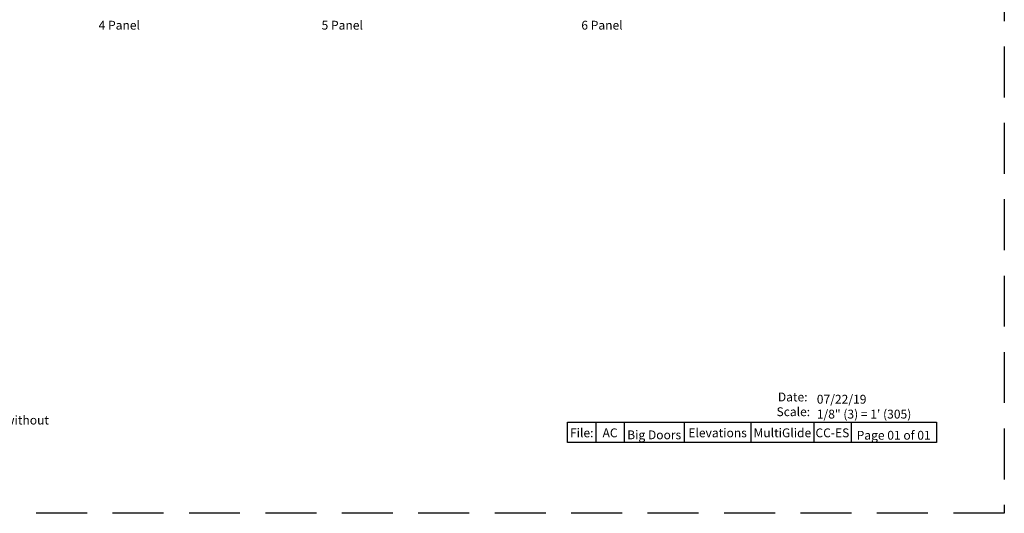
# Model space of a CAD drawing. Extents: x 0 to 1056, y 0 to 816.
# Drawn here: x 360 to 1056, y 0 to 349 of the extents above; entities that cross this region are included whole.
import ezdxf

# ---------------------------------------------------------------- set-up
doc = ezdxf.new("R2010")
doc.units = 0
doc.header["$LTSCALE"] = 6
doc.header["$MEASUREMENT"] = 0
doc.linetypes.add('DASHED', pattern=[0.75, 0.5, -0.25])
doc.layers.get('0').update_dxf_attribs({"linetype": 'CONTINUOUS'})
doc.layers.add('A-ANNO-TEXT', color=4, linetype='CONTINUOUS')
doc.layers.add('PLOT VIEW', color=1, linetype='DASHED', plot=False)
doc.styles.add('ADF Text', font='FRABK.TTF', dxfattribs={"width": 0.85})

# ---------------------------------------------------------------- blocks, each defined once
blk = doc.blocks.new('Date')
at = {"layer": 'A-ANNO-TEXT', "insert": (-7.04, 1.099), "char_height": 0.52083, "width": 7.54013, "attachment_point": 7, "style": 'ADF Text'}
blk.add_mtext('{\\W1;07/22/19}', dxfattribs=at)
blk = doc.blocks.new('.125 Scale')
at = {"layer": 'A-ANNO-TEXT', "insert": (-7.04, 0.224), "char_height": 0.52083, "width": 7.54013, "attachment_point": 7, "style": 'ADF Text'}
blk.add_mtext('{\\W1;1/8" (3) = 1\' (305)}', dxfattribs=at)
blk = doc.blocks.new('TB Specialty Doors Elevations')
at = {"layer": 'PLOT VIEW'}
blk.add_lwpolyline([(88, 68), (88, 0), (0, 0), (0, 68)], close=True, dxfattribs=at)
at = {"layer": 'A-ANNO-TEXT'}
for name in ['Date', '.125 Scale']:
    blk.add_blockref(name, (84, 5.361), dxfattribs=at)
at = {"layer": 'A-ANNO-TEXT', "insert": (74.623, 5.725), "char_height": 0.52083, "width": 1.80988, "attachment_point": 7, "style": 'ADF Text'}
blk.add_mtext('\\pi0.0842;{\\W1;Date:\\P\\pi-0.06576;Scale:}', dxfattribs=at)
at = {"layer": 'A-ANNO-TEXT', "insert": (4.167, 4.167), "char_height": 0.52083, "width": 27.81901, "attachment_point": 7, "line_spacing_factor": 1.04, "style": 'ADF Text'}
blk.add_mtext('Andersen Windows, Inc. reserves the right to change drawing specifications without notice', dxfattribs=at)

msp = doc.modelspace()

# ---------------------------------------------------------------- linework, layer by layer
at = {"layer": 'A-ANNO-TEXT'}
for p, q in [((767.45887, 64.33176), (767.45887, 50)), ((787.45887, 64.33176), (787.45887, 50)), ((829.84507, 64.33176), (829.84507, 50)), ((877.031, 64.33176), (877.031, 50)), ((921.40331, 64.33176), (921.40331, 50)), ((947.69055, 64.33176), (947.69055, 50))]:
    msp.add_line(p, q, dxfattribs=at)
msp.add_lwpolyline([(747.45887, 64.33176), (1007.99998, 64.33176), (1007.99998, 50), (747.45887, 50)], close=True, dxfattribs=at)

# ---------------------------------------------------------------- block references
at = {"xscale": 12, "yscale": 12, "zscale": 12}
msp.add_blockref('TB Specialty Doors Elevations', (0, 0), dxfattribs=at)

# ---------------------------------------------------------------- texts
at = {"layer": 'A-ANNO-TEXT', "char_height": 6.25, "width": 958, "attachment_point": 2, "line_spacing_factor": 1.04, "style": 'ADF Text'}
for s, insert in [('4 Panel', (430.73512, 348.2088)), ('5 Panel', (588.24229, 348.2088)), ('6 Panel', (771.74946, 348.2088))]:
    msp.add_mtext(s, dxfattribs=dict(at, insert=insert))
at = {"layer": 'A-ANNO-TEXT', "char_height": 6.25, "attachment_point": 8, "style": 'ADF Text'}
for s, insert, width in [('{\\W1;File:}', (757.45887, 53.76342), 20), ('{\\W1;AC}', (777.45887, 53.76342), 20), ('{\\W1;Big Doors}', (808.65197, 52.34792), 42.3862019), ('{\\W1;Elevations}', (853.43803, 53.76341), 47.1859316), ('{\\W1;MultiGlide}', (899.21715, 53.76342), 44.3723078), ('{\\W1;CC-ES}', (934.54693, 53.76342), 26.2872427), ('{\\W1;Page 01 of 01}', (977.84527, 52.06152), 60.3094326)]:
    msp.add_mtext(s, dxfattribs=dict(at, insert=insert, width=width))

doc.saveas('drawing.dxf')
